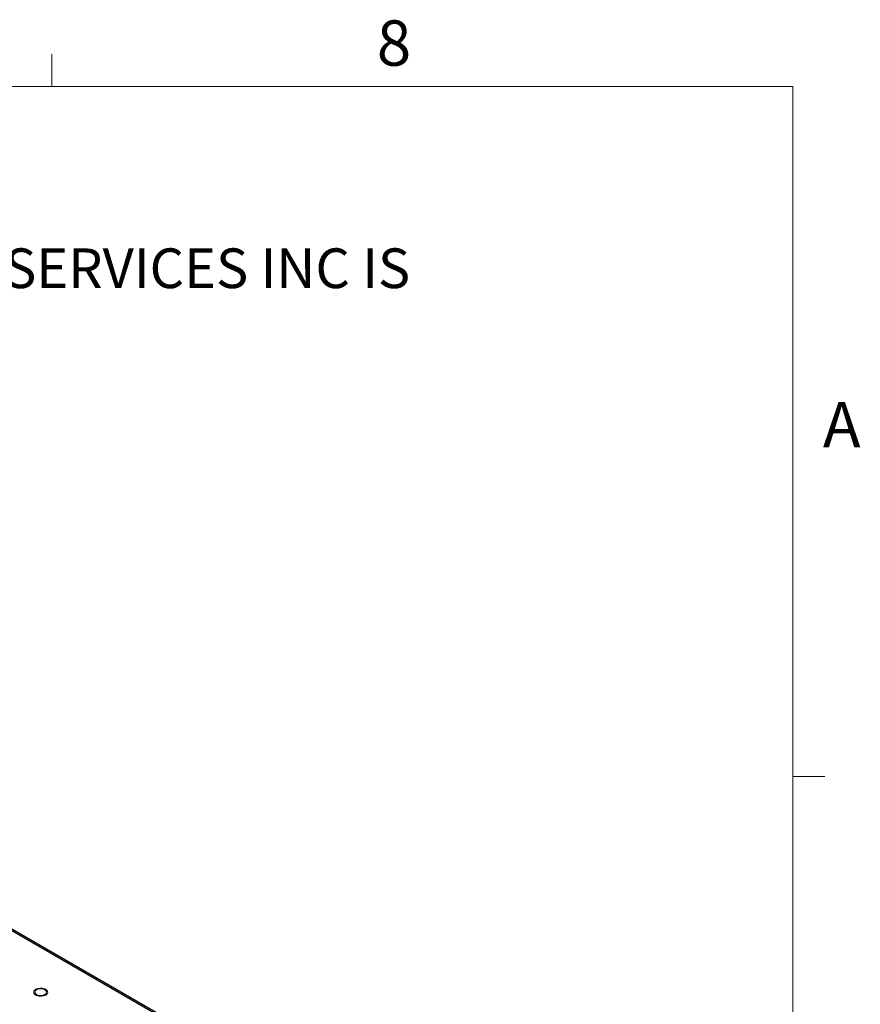
# Model space of a CAD drawing. Units: millimetres. Extents: x 5 to 289, y 4 to 204.
# Drawn here: x 250 to 289, y 159 to 204 of the extents above; entities that cross this region are included whole.
import ezdxf

# ---------------------------------------------------------------- set-up
doc = ezdxf.new("R2010")
doc.units = ezdxf.units.MM
doc.styles.add('SLDTEXTSTYLE0', font='TXT', dxfattribs={"width": 0.605})

# ---------------------------------------------------------------- blocks, each defined once
blk = doc.blocks.new('SW_NOTE_0')
at = {"color": 0, "linetype": 'Continuous', "lineweight": 0, "insert": (0, -0.082), "char_height": 1.852083, "attachment_point": 1, "style": 'SLDTEXTSTYLE0'}
blk.add_mtext('THE INFORMATION CONTAINED IN THIS DRAWING IS THE SOLE PROPERTY OF UNICE E-O SERVICES INC. ANY REPRODUCTION IN PART OR AS A WHOLE WITHOUT THE WRITTEN PERMISSION OF UNICE E-O SERVICES INC IS', dxfattribs=at)

msp = doc.modelspace()

# ---------------------------------------------------------------- linework, layer by layer
at = {"color": 7, "linetype": 'Continuous', "lineweight": 15}
for p, q in [((251.1008, 201.372), (251.1008, 202.872)), ((285.6908, 169.1652), (287.1908, 169.1652))]:
    msp.add_line(p, q, dxfattribs=at)
at = {"color": 7, "linetype": 'Continuous', "lineweight": 0}
for p, q in [((285.6908, 201.372), (8.6908, 201.372)), ((285.6908, 8.1152), (285.6908, 201.372))]:
    msp.add_line(p, q, dxfattribs=at)
at = {"color": 7, "linetype": 'Continuous', "lineweight": 30}
for p, q in [((279.5012, 144.4886), (209.5762, 184.8554)), ((279.6123, 144.4996), (209.6873, 184.8664))]:
    msp.add_line(p, q, dxfattribs=at)
at = {"color": 7, "linetype": 'Continuous', "lineweight": 0, "flags": 128}
msp.add_lwpolyline([(250.824, 158.9571), (250.7292, 158.9188), (250.6174, 158.9015), (250.5021, 158.9073), (250.3972, 158.9356), (250.3153, 158.9828), (250.2664, 159.0434), (250.2563, 159.11), (250.2863, 159.1745), (250.3527, 159.2293), (250.4475, 159.2676), (250.5593, 159.2849), (250.6746, 159.2791), (250.7796, 159.2508), (250.8614, 159.2036), (250.9103, 159.143), (250.9204, 159.0764), (250.8905, 159.0119), (250.8241, 158.9571)], dxfattribs=at)
at = {"color": 7, "linetype": 'Continuous', "lineweight": 30, "flags": 128}
msp.add_lwpolyline([(250.7848, 158.9798), (250.845, 159.0318), (250.8662, 159.0932), (250.845, 159.1546), (250.7848, 159.2066), (250.6947, 159.2414), (250.5884, 159.2536), (250.4821, 159.2414), (250.392, 159.2066), (250.3317, 159.1546), (250.3106, 159.0932), (250.3317, 159.0318), (250.392, 158.9798), (250.4821, 158.9451), (250.5884, 158.9329), (250.6947, 158.9451), (250.7848, 158.9798)], dxfattribs=at)

# ---------------------------------------------------------------- block references
at = {"color": 7, "linetype": 'Continuous', "lineweight": 0}
msp.add_blockref('SW_NOTE_0', (12.2315, 193.8904), dxfattribs=at)

# ---------------------------------------------------------------- texts
at = {"color": 7, "linetype": 'Continuous', "lineweight": 0, "char_height": 2.1167, "attachment_point": 1, "style": 'SLDTEXTSTYLE0'}
for s, insert in [('8', (266.2788, 204.4534)), ('A', (287.1024, 186.6425))]:
    msp.add_mtext(s, dxfattribs=dict(at, insert=insert))

doc.saveas('drawing.dxf')
